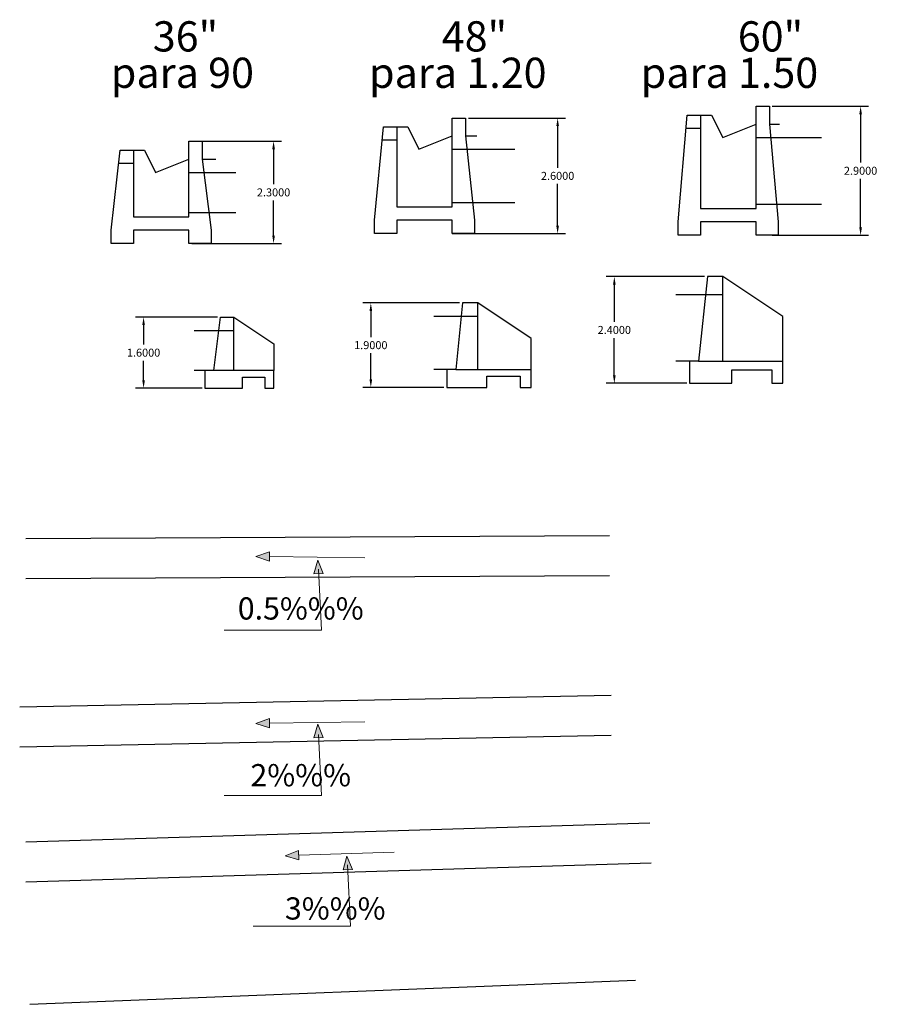
# Model space of a CAD drawing. Units: millimetres. Extents: x 0 to 3103, y -3 to 2256.
# Drawn here: x 1957 to 1977, y 1051 to 1073 of the extents above; entities that cross this region are included whole.
import ezdxf

# ---------------------------------------------------------------- set-up
doc = ezdxf.new("R2010")
doc.units = ezdxf.units.MM
doc.header["$PDMODE"] = 35
for name, color, linetype in [('alas', 5, 'Continuous'), ('cajas', 5, 'Continuous'), ('TEXTO', 7, 'Continuous'), ('tuberia', 6, 'Continuous')]:
    doc.layers.add(name, color=color, linetype=linetype)
doc.styles.add('Aidc', font='ARIAL.TTF', dxfattribs={"height": 0.3})
doc.styles.get("Standard").update_dxf_attribs({"font": 'ARIAL.TTF'})
doc.dimstyles.get("Standard").update_dxf_attribs({"dimtxt": 0.18, "dimasz": 0.18, "dimexe": 0.18, "dimexo": 0.0625, "dimgap": 0.09, "dimtad": 0, "dimtih": 1, "dimtoh": 1, "dimdec": 4, "dimzin": 0, "dimdsep": 46, "dimtxsty": 'Standard', "dimcen": 0.09, "dimadec": 0, "dimazin": 0, "dimtfac": 1, "dimtdec": 4, "dimtofl": 0, "dimtmove": 0, "dimatfit": 3, "dimfxl": 1, "dimtolj": 1, "dimtzin": 0, "dimarcsym": 0})

# ---------------------------------------------------------------- blocks, each defined once
blk = doc.blocks.new('*D2')
at = {"color": 0, "lineweight": -2, "transparency": 16777216}
for p, q in [((1961.209, 1070.31), (1963.231, 1070.31)), ((1963.051, 1070.13), (1963.051, 1069.342)), ((1963.051, 1068.19), (1963.051, 1068.978)), ((1961.209, 1068.01), (1963.231, 1068.01))]:
    blk.add_line(p, q, dxfattribs=at)
at = {"color": 0, "transparency": 16777216}
for points in [[(1963.021, 1070.13), (1963.081, 1070.13), (1963.051, 1070.31)], [(1963.021, 1068.19), (1963.081, 1068.19), (1963.051, 1068.01)]]:
    blk.add_solid(points, dxfattribs=at)
at = {"layer": 'Defpoints', "color": 0, "transparency": 16777216}
for p in [(1961.146, 1070.31), (1961.146, 1068.01), (1963.051, 1068.01)]:
    blk.add_point(p, dxfattribs=at)
at = {"color": 0, "transparency": 16777216, "insert": (1963.051, 1069.16), "char_height": 0.18, "attachment_point": 5}
blk.add_mtext('\\A1;2.3000', dxfattribs=at)
blk = doc.blocks.new('*D3')
at = {"color": 0, "lineweight": -2, "transparency": 16777216}
for p, q in [((1967.434, 1070.832), (1969.62, 1070.832)), ((1969.44, 1070.652), (1969.44, 1069.714)), ((1969.44, 1068.412), (1969.44, 1069.35)), ((1967.434, 1068.232), (1969.62, 1068.232))]:
    blk.add_line(p, q, dxfattribs=at)
at = {"color": 0, "transparency": 16777216}
for points in [[(1969.41, 1070.652), (1969.47, 1070.652), (1969.44, 1070.832)], [(1969.41, 1068.412), (1969.47, 1068.412), (1969.44, 1068.232)]]:
    blk.add_solid(points, dxfattribs=at)
at = {"layer": 'Defpoints', "color": 0, "transparency": 16777216}
for p in [(1967.371, 1070.832), (1967.371, 1068.232), (1969.44, 1068.232)]:
    blk.add_point(p, dxfattribs=at)
at = {"color": 0, "transparency": 16777216, "insert": (1969.44, 1069.532), "char_height": 0.18, "attachment_point": 5}
blk.add_mtext('\\A1;2.6000', dxfattribs=at)
blk = doc.blocks.new('*D4')
at = {"color": 0, "lineweight": -2, "transparency": 16777216}
for p, q in [((1974.266, 1071.097), (1976.435, 1071.097)), ((1976.255, 1070.917), (1976.255, 1069.829)), ((1976.255, 1068.377), (1976.255, 1069.465)), ((1974.266, 1068.197), (1976.435, 1068.197))]:
    blk.add_line(p, q, dxfattribs=at)
at = {"color": 0, "transparency": 16777216}
for points in [[(1976.225, 1070.917), (1976.285, 1070.917), (1976.255, 1071.097)], [(1976.225, 1068.377), (1976.285, 1068.377), (1976.255, 1068.197)]]:
    blk.add_solid(points, dxfattribs=at)
at = {"layer": 'Defpoints', "color": 0, "transparency": 16777216}
for p in [(1974.204, 1071.097), (1974.204, 1068.197), (1976.255, 1068.197)]:
    blk.add_point(p, dxfattribs=at)
at = {"color": 0, "transparency": 16777216, "insert": (1976.255, 1069.647), "char_height": 0.18, "attachment_point": 5}
blk.add_mtext('\\A1;2.9000', dxfattribs=at)
blk = doc.blocks.new('*D5')
at = {"layer": 'alas', "color": 0, "lineweight": -2, "transparency": 16777216}
for p, q in [((1967.234, 1066.673), (1965.058, 1066.673)), ((1965.238, 1066.493), (1965.238, 1065.905)), ((1965.238, 1064.953), (1965.238, 1065.541)), ((1966.884, 1064.773), (1965.058, 1064.773))]:
    blk.add_line(p, q, dxfattribs=at)
at = {"layer": 'alas', "color": 0, "transparency": 16777216}
for points in [[(1965.208, 1066.493), (1965.268, 1066.493), (1965.238, 1066.673)], [(1965.208, 1064.953), (1965.268, 1064.953), (1965.238, 1064.773)]]:
    blk.add_solid(points, dxfattribs=at)
at = {"layer": 'Defpoints', "color": 0, "transparency": 16777216}
for p in [(1965.238, 1066.673), (1967.297, 1066.673), (1966.947, 1064.773)]:
    blk.add_point(p, dxfattribs=at)
at = {"layer": 'alas', "color": 0, "transparency": 16777216, "insert": (1965.238, 1065.723), "char_height": 0.18, "attachment_point": 5}
blk.add_mtext('\\A1;1.9000', dxfattribs=at)
blk = doc.blocks.new('*D6')
at = {"layer": 'alas', "color": 0, "lineweight": -2, "transparency": 16777216}
for p, q in [((1972.745, 1067.265), (1970.535, 1067.265)), ((1970.715, 1067.085), (1970.715, 1066.247)), ((1970.715, 1065.045), (1970.715, 1065.883)), ((1972.345, 1064.865), (1970.535, 1064.865))]:
    blk.add_line(p, q, dxfattribs=at)
at = {"layer": 'alas', "color": 0, "transparency": 16777216}
for points in [[(1970.685, 1067.085), (1970.745, 1067.085), (1970.715, 1067.265)], [(1970.685, 1065.045), (1970.745, 1065.045), (1970.715, 1064.865)]]:
    blk.add_solid(points, dxfattribs=at)
at = {"layer": 'Defpoints', "color": 0, "transparency": 16777216}
for p in [(1970.715, 1067.265), (1972.808, 1067.265), (1972.408, 1064.865)]:
    blk.add_point(p, dxfattribs=at)
at = {"layer": 'alas', "color": 0, "transparency": 16777216, "insert": (1970.715, 1066.065), "char_height": 0.18, "attachment_point": 5}
blk.add_mtext('\\A1;2.4000', dxfattribs=at)
blk = doc.blocks.new('*D191')
at = {"layer": 'alas', "color": 0, "lineweight": -2, "transparency": 16777216}
for p, q in [((1961.792, 1066.354), (1959.947, 1066.354)), ((1960.127, 1066.174), (1960.127, 1065.736)), ((1960.127, 1064.934), (1960.127, 1065.372)), ((1961.442, 1064.754), (1959.947, 1064.754))]:
    blk.add_line(p, q, dxfattribs=at)
at = {"layer": 'alas', "color": 0, "transparency": 16777216}
for points in [[(1960.097, 1066.174), (1960.157, 1066.174), (1960.127, 1066.354)], [(1960.097, 1064.934), (1960.157, 1064.934), (1960.127, 1064.754)]]:
    blk.add_solid(points, dxfattribs=at)
at = {"layer": 'Defpoints', "color": 0, "transparency": 16777216}
for p in [(1960.127, 1066.354), (1961.854, 1066.354), (1961.504, 1064.754)]:
    blk.add_point(p, dxfattribs=at)
at = {"layer": 'alas', "color": 0, "transparency": 16777216, "insert": (1960.127, 1065.554), "char_height": 0.18, "attachment_point": 5}
blk.add_mtext('\\A1;1.6000', dxfattribs=at)

msp = doc.modelspace()

# ---------------------------------------------------------------- hatches: boundary and pattern name
at = {"layer": 'TEXTO', "lineweight": 0}
for points in [[(1962.65377, 1060.96498), (1962.95931, 1060.86225), (1962.95929, 1061.07143)], [(1964.04445, 1060.88415), (1963.95926, 1060.57325), (1964.1681, 1060.58517)], [(1962.65391, 1057.20589), (1962.96218, 1057.11164), (1962.95638, 1057.32074)], [(1964.04291, 1057.19433), (1963.95772, 1056.88343), (1964.16656, 1056.89535)], [(1963.31155, 1054.23527), (1963.61983, 1054.14102), (1963.61402, 1054.35013)], [(1964.70153, 1054.22463), (1964.61634, 1053.91373), (1964.82519, 1053.92565)]]:
    msp.add_hatch(color=0, dxfattribs=at).paths.add_polyline_path(points)

# ---------------------------------------------------------------- linework, layer by layer
for p, q in [((1972.65393, 1070.59704), (1972.32893, 1070.59704)), ((1965.82138, 1070.33199), (1965.48805, 1070.33199)), ((1973.90393, 1070.39704), (1975.37677, 1070.39704)), ((1967.07138, 1070.13199), (1968.4801, 1070.13199)), ((1959.89644, 1069.81014), (1959.56311, 1069.81014)), ((1961.14644, 1069.61014), (1962.20382, 1069.61014)), ((1967.07138, 1068.93199), (1968.4801, 1068.93199)), ((1973.90393, 1068.89704), (1975.37677, 1068.89704)), ((1961.14644, 1068.71014), (1962.20382, 1068.71014)), ((1967.07138, 1068.23199), (1967.57138, 1068.23199))]:
    msp.add_line(p, q)
at = {"color": 1}
for points in [[(1972.65393, 1070.89704), (1972.90393, 1070.89704), (1973.15393, 1070.39704), (1973.90393, 1070.69704)], [(1965.82138, 1070.63199), (1966.07138, 1070.63199), (1966.32138, 1070.13199), (1967.07138, 1070.43199)], [(1959.89644, 1070.11014), (1960.14644, 1070.11014), (1960.39644, 1069.61014), (1961.14644, 1069.91014)]]:
    msp.add_lwpolyline(points, dxfattribs=at)
at = {"layer": 'alas', "color": 5}
for p, q in [((1973.15753, 1065.36517), (1973.15753, 1067.26517)), ((1962.15427, 1065.15386), (1962.15427, 1066.35386))]:
    msp.add_line(p, q, dxfattribs=at)
at = {"layer": 'alas'}
for p, q in [((1972.0992, 1066.86517), (1973.15753, 1066.86517)), ((1966.65296, 1066.37261), (1967.64677, 1066.37261)), ((1961.26219, 1066.05386), (1962.15427, 1066.05386)), ((1972.40753, 1065.36517), (1972.0992, 1065.36517)), ((1961.50427, 1065.15386), (1961.26219, 1065.15386)), ((1966.94677, 1065.17261), (1966.65296, 1065.17261))]:
    msp.add_line(p, q, dxfattribs=at)
at = {"layer": 'alas', "color": 5}
for points in [[(1972.80753, 1067.26517), (1972.60753, 1065.36517), (1974.50753, 1065.36517), (1974.50753, 1066.36517), (1973.15753, 1067.26517)], [(1967.29677, 1066.67261), (1967.14677, 1065.17261), (1967.84677, 1065.17261), (1968.84677, 1065.17261), (1968.84677, 1065.87261), (1967.64677, 1066.67261)]]:
    msp.add_lwpolyline(points, close=True, dxfattribs=at)
msp.add_lwpolyline([(1967.64677, 1065.17261), (1967.64677, 1066.67261)], dxfattribs=at)
at = {"layer": 'alas'}
msp.add_lwpolyline([(1961.85427, 1066.35386), (1962.15427, 1066.35386), (1963.05427, 1065.75386), (1963.05427, 1065.15386), (1962.15427, 1065.15386), (1961.70427, 1065.15386), (1961.85427, 1066.35386)], dxfattribs=at)
at = {"layer": 'alas', "color": 1}
for points in [[(1972.60753, 1065.36517), (1972.40753, 1065.36517), (1972.40753, 1064.86517), (1973.35753, 1064.86517), (1973.35753, 1065.16517), (1974.25753, 1065.16517), (1974.25753, 1064.86517), (1974.50753, 1064.86517), (1974.50753, 1065.36517)], [(1961.70427, 1065.15386), (1961.50427, 1065.15386), (1961.50427, 1064.75386), (1962.35427, 1064.75386), (1962.35427, 1065.00386), (1962.85427, 1065.00386), (1962.85427, 1064.75386), (1963.05427, 1064.75386), (1963.05427, 1065.15386)], [(1967.14677, 1065.17261), (1966.94677, 1065.17261), (1966.94677, 1064.77261), (1967.84677, 1064.77261), (1967.84677, 1065.02261), (1968.59677, 1065.02261), (1968.59677, 1064.77261), (1968.84677, 1064.77261), (1968.84677, 1065.17261)]]:
    msp.add_lwpolyline(points, dxfattribs=at)
at = {"layer": 'cajas'}
for p, q in [((1974.20393, 1070.69704), (1974.43144, 1070.69704)), ((1967.37138, 1070.43199), (1967.61913, 1070.43199)), ((1961.44644, 1069.91014), (1961.7516, 1069.91014))]:
    msp.add_line(p, q, dxfattribs=at)
for points in [[(1972.35393, 1070.89704), (1972.65393, 1070.89704), (1972.65393, 1068.79704), (1973.90393, 1068.79704), (1973.90393, 1071.09704), (1974.20393, 1071.09704), (1974.20393, 1070.69704), (1974.40393, 1068.49704), (1974.40393, 1068.19704), (1973.90393, 1068.19704), (1973.90393, 1068.49704), (1972.65393, 1068.49704), (1972.65393, 1068.19704), (1972.15393, 1068.19704), (1972.15393, 1068.49704), (1972.35393, 1070.89704)], [(1965.52138, 1070.63199), (1965.82138, 1070.63199), (1965.82138, 1068.83199), (1967.07138, 1068.83199), (1967.07138, 1070.83199), (1967.37138, 1070.83199), (1967.37138, 1070.43199), (1967.57138, 1068.53199), (1967.57138, 1068.23199), (1967.07138, 1068.23199), (1967.07138, 1068.53199), (1965.82138, 1068.53199), (1965.82138, 1068.23199), (1965.32138, 1068.23199), (1965.32138, 1068.53199), (1965.52138, 1070.63199)], [(1959.59644, 1070.11014), (1959.89644, 1070.11014), (1959.89644, 1068.61014), (1961.14644, 1068.61014), (1961.14644, 1070.31014), (1961.44644, 1070.31014), (1961.44644, 1069.91014), (1961.64644, 1068.31014), (1961.64644, 1068.01014), (1961.14644, 1068.01014), (1961.14644, 1068.31014), (1959.89644, 1068.31014), (1959.89644, 1068.01014), (1959.39644, 1068.01014), (1959.39644, 1068.31014), (1959.59644, 1070.11014)]]:
    msp.add_lwpolyline(points, dxfattribs=at)
at = {"layer": 'TEXTO', "color": 0, "lineweight": 0}
for p, q in [((1962.9593, 1060.96684), (1965.10366, 1060.9356)), ((1964.05858, 1060.68228), (1964.12657, 1059.30669)), ((1964.12657, 1059.30669), (1961.93574, 1059.30669)), ((1962.95928, 1057.21619), (1965.10368, 1057.24426)), ((1964.05858, 1056.96128), (1964.12657, 1055.5857)), ((1964.12657, 1055.5857), (1961.93574, 1055.5857)), ((1963.61692, 1054.24558), (1965.76051, 1054.31084)), ((1964.71542, 1054.02786), (1964.7834, 1052.65228)), ((1964.7834, 1052.65228), (1962.59257, 1052.65228))]:
    msp.add_line(p, q, dxfattribs=at)
for points in [[(1962.65377, 1060.96498), (1962.95929, 1061.07143), (1962.95931, 1060.86225)], [(1964.04445, 1060.88415), (1964.1681, 1060.58517), (1963.95926, 1060.57325)], [(1962.65391, 1057.20589), (1962.95638, 1057.32074), (1962.96218, 1057.11164)], [(1964.04291, 1057.19433), (1964.16656, 1056.89535), (1963.95772, 1056.88343)], [(1963.31155, 1054.23527), (1963.61402, 1054.35013), (1963.61983, 1054.14102)], [(1964.70153, 1054.22463), (1964.82519, 1053.92565), (1964.61634, 1053.91373)]]:
    msp.add_lwpolyline(points, close=True, dxfattribs=at)
at = {"layer": 'tuberia', "color": 6}
for p, q in [((1970.60634, 1061.4321), (1957.4769, 1061.36678)), ((1970.60634, 1060.53209), (1957.4769, 1060.46677)), ((1957.34022, 1057.58102), (1970.64468, 1057.8471)), ((1957.34022, 1056.68084), (1970.64468, 1056.94693)), ((1971.51724, 1054.96289), (1957.4769, 1054.54168)), ((1971.54422, 1054.06329), (1957.4769, 1053.64127))]:
    msp.add_line(p, q, dxfattribs=at)
msp.add_lwpolyline([(1957.56804, 1050.89063), (1971.19331, 1051.43676)], dxfattribs=at)

# ---------------------------------------------------------------- texts
for s, p in [('36"', (1960.33357, 1072.33021)), ('48"', (1966.83277, 1072.33021)), ('60"', (1973.49208, 1072.33021)), ('para 90', (1959.38963, 1071.51091)), ('para 1.20', (1965.19768, 1071.51091)), ('para 1.50', (1971.30758, 1071.51091))]:
    msp.add_text(s, height=0.68057).set_placement(p)
at = {"layer": 'TEXTO', "style": 'Aidc'}
for s, p in [('0.5%%% ', (1962.24577, 1059.54817)), ('2%%% ', (1962.53032, 1055.79569)), ('3%%% ', (1963.30653, 1052.79731))]:
    msp.add_text(s, height=0.5, dxfattribs=at).set_placement(p)

# ---------------------------------------------------------------- dimensions: what is measured, and where the dimension line sits
for base, p1, p2, picture, middle in [((1976.25546, 1068.19704), (1974.20393, 1071.09704), (1974.20393, 1068.19704), '*D4', (1976.25546, 1069.64704)), ((1969.44047, 1068.23199), (1967.37138, 1070.83199), (1967.37138, 1068.23199), '*D3', (1969.44047, 1069.53199)), ((1963.05121, 1068.01014), (1961.14644, 1070.31014), (1961.14644, 1068.01014), '*D2', (1963.05121, 1069.16014))]:
    dim = msp.add_linear_dim(base=base, p1=p1, p2=p2, angle=90, dimstyle='Standard')
    dim.commit()
    dim.dimension.update_dxf_attribs({"geometry": picture, "text_midpoint": middle})
at = {"layer": 'alas'}
for base, p1, p2, picture, middle in [((1970.71473, 1067.26517), (1972.40753, 1064.86517), (1972.80753, 1067.26517), '*D6', (1970.71473, 1066.06517)), ((1965.23776, 1066.67261), (1966.94677, 1064.77261), (1967.29677, 1066.67261), '*D5', (1965.23776, 1065.72261)), ((1960.12714, 1066.35386), (1961.50427, 1064.75386), (1961.85427, 1066.35386), '*D191', (1960.12714, 1065.55386))]:
    dim = msp.add_linear_dim(base=base, p1=p1, p2=p2, angle=90, dimstyle='Standard', dxfattribs=at)
    dim.commit()
    dim.dimension.update_dxf_attribs({"geometry": picture, "text_midpoint": middle})

doc.saveas('drawing.dxf')
